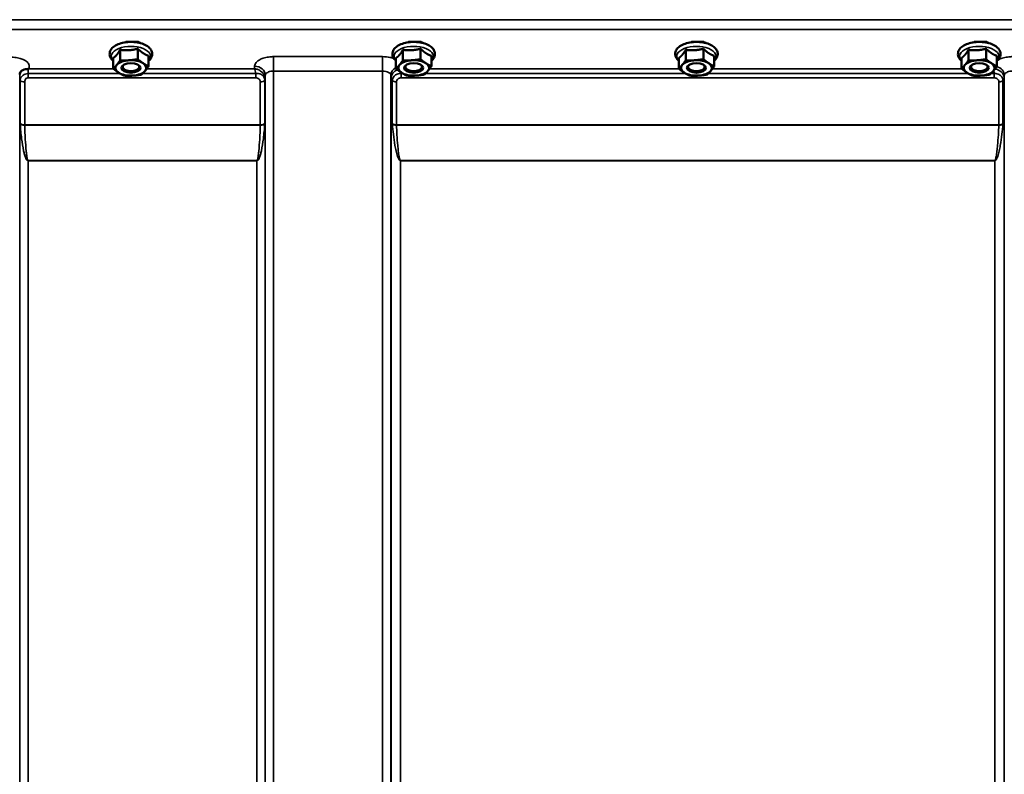
# Model space of a CAD drawing. Units: millimetres. Extents: x 110 to 9130, y -9 to 6524.
# Drawn here: x 3923 to 4338, y 2515 to 2833 of the extents above; entities that cross this region are included whole.
import ezdxf

# ---------------------------------------------------------------- set-up
doc = ezdxf.new("R2010")
doc.units = ezdxf.units.MM
doc.header["$LTSCALE"] = 22
doc.layers.add('Visible (ISO)', color=7, linetype='Continuous', lineweight=50)
doc.layers.add('Visible Narrow (ISO)', color=7, linetype='Continuous', lineweight=35)

msp = doc.modelspace()

# ---------------------------------------------------------------- linework, layer by layer
at = {"layer": 'Visible (ISO)'}
for p, q in [((3973.02, 2823.78), (3968.27, 2823.78)), ((3974.15, 2823.23), (3974.15, 2823.27)), ((4092.02, 2823.78), (4087.27, 2823.78)), ((4093.15, 2823.23), (4093.15, 2823.27)), ((4211.02, 2823.78), (4206.27, 2823.78)), ((4212.15, 2823.23), (4212.15, 2823.27)), ((4330.02, 2823.78), (4325.27, 2823.78)), ((4331.15, 2823.23), (4331.15, 2823.27)), ((3965.61, 2820.41), (3965.61, 2816)), ((3973.05, 2820.88), (3973.05, 2816.47)), ((3977.59, 2817.89), (3977.59, 2813.48)), ((4084.61, 2820.41), (4084.61, 2816)), ((4092.05, 2820.88), (4092.05, 2816.47)), ((4096.59, 2817.89), (4096.59, 2813.48)), ((4203.61, 2820.41), (4203.61, 2816)), ((4211.05, 2820.88), (4211.05, 2816.47)), ((4215.59, 2817.89), (4215.59, 2813.48)), ((4322.61, 2820.41), (4322.61, 2816)), ((4330.05, 2820.88), (4330.05, 2816.47)), ((4334.59, 2817.89), (4334.59, 2813.48)), ((3962.7, 2816.95), (3962.7, 2812.54)), ((4081.7, 2816.95), (4081.7, 2812.54)), ((4200.7, 2816.95), (4200.7, 2812.54)), ((4319.7, 2816.95), (4319.7, 2812.54)), ((3967.29, 2812.2), (3967.29, 2812.2)), ((3973, 2812.2), (3973, 2812.2)), ((4086.29, 2812.2), (4086.29, 2812.2)), ((4092, 2812.2), (4092, 2812.2)), ((4205.29, 2812.2), (4205.29, 2812.2)), ((4211, 2812.2), (4211, 2812.2)), ((4324.29, 2812.2), (4324.29, 2812.2)), ((4330, 2812.2), (4330, 2812.2))]:
    msp.add_line(p, q, dxfattribs=at)
for centre, major_axis, start_param, end_param in [((3970.15, 2812.78), (-6.5, 0), 5.88585, 6.933047), ((3970.15, 2812.78), (-6.5, 0), 4.838652, 5.88585), ((3970.15, 2813.21), (3.5, 0), 2.62378, 6.800998), ((3970.15, 2812.78), (-6.5, 0), 3.791454, 4.838652), ((3970.15, 2812.78), (6.5, 0), 5.88585, 6.933047), ((4089.15, 2812.78), (-6.5, 0), 5.88585, 6.933047), ((4089.15, 2812.78), (-6.5, 0), 4.838652, 5.88585), ((4089.15, 2813.21), (3.5, 0), 2.62378, 6.800998), ((4089.15, 2812.78), (-6.5, 0), 3.791454, 4.838652), ((4089.15, 2812.78), (6.5, 0), 5.88585, 6.933047), ((4208.15, 2812.78), (-6.5, 0), 5.88585, 6.933047), ((4208.15, 2812.78), (-6.5, 0), 4.838652, 5.88585), ((4208.15, 2813.21), (3.5, 0), 2.62378, 6.800998), ((4208.15, 2812.78), (-6.5, 0), 3.791454, 4.838652), ((4208.15, 2812.78), (6.5, 0), 5.88585, 6.933047), ((4327.15, 2812.78), (-6.5, 0), 5.88585, 6.933047), ((4327.15, 2812.78), (-6.5, 0), 4.838652, 5.88585), ((4327.15, 2813.21), (3.5, 0), 2.62378, 6.800998), ((4327.15, 2812.78), (-6.5, 0), 3.791454, 4.838652), ((4327.15, 2812.78), (6.5, 0), 5.88585, 6.933047), ((3970.15, 2812.78), (6.5, 0), 3.791454, 4.838652), ((3970.15, 2812.78), (6.5, 0), 4.838652, 5.88585), ((4089.15, 2812.78), (6.5, 0), 3.791454, 4.838652), ((4089.15, 2812.78), (6.5, 0), 4.838652, 5.88585), ((4208.15, 2812.78), (6.5, 0), 3.791454, 4.838652), ((4208.15, 2812.78), (6.5, 0), 4.838652, 5.88585), ((4327.15, 2812.78), (6.5, 0), 3.791454, 4.838652), ((4327.15, 2812.78), (6.5, 0), 4.838652, 5.88585)]:
    msp.add_ellipse(centre, major_axis=major_axis, ratio=0.5, start_param=start_param, end_param=end_param, dxfattribs=at)
for centre in [(3970.15, 2812.78), (4089.15, 2812.78), (4208.15, 2812.78), (4327.15, 2812.78)]:
    msp.add_ellipse(centre, major_axis=(4, 0), ratio=0.5, dxfattribs=at)
for points, knots in [([(3977.59, 2815.78), (3977.81, 2815.96), (3978.02, 2816.16), (3978.62, 2816.88), (3978.93, 2817.47), (3979.14, 2818.61), (3979.1, 2819.12), (3978.8, 2820.09), (3978.54, 2820.55), (3977.78, 2821.45), (3977.24, 2821.88), (3975.92, 2822.64), (3975.11, 2822.96), (3973.38, 2823.44), (3972.46, 2823.61), (3970.58, 2823.76), (3969.63, 2823.76), (3967.76, 2823.59), (3966.86, 2823.43), (3965.16, 2822.95), (3964.37, 2822.64), (3962.99, 2821.84), (3962.39, 2821.35), (3961.56, 2820.26), (3961.3, 2819.67), (3961.17, 2818.66), (3961.2, 2818.26), (3961.3, 2817.88)], [2.481319, 2.481319, 2.481319, 2.481319, 2.614987, 2.614987, 2.927164, 2.927164, 3.166541, 3.166541, 3.41547, 3.41547, 3.727597, 3.727597, 4.077598, 4.077598, 4.421895, 4.421895, 4.76059, 4.76059, 5.099368, 5.099368, 5.443777, 5.443777, 5.793791, 5.793791, 6.096377, 6.096377, 6.283185, 6.283185, 6.283185, 6.283185]), ([(3968.27, 2823.78), (3968.24, 2823.78), (3968.2, 2823.78), (3968.12, 2823.77), (3968.06, 2823.77), (3968, 2823.76), (3968, 2823.76), (3968, 2823.76)], [0, 0, 0, 0, 0.0095267, 0.0095267, 0.02669056, 0.02669056, 0.0269022, 0.0269022, 0.0269022, 0.0269022]), ([(3972.93, 2823.78), (3973.2, 2823.7), (3973.44, 2823.62), (3973.88, 2823.42), (3974.08, 2823.32), (3974.24, 2823.21)], [-2.6235627, -2.6235627, -2.6235627, -2.6235627, -2.4249991, -2.4249991, -2.2305903, -2.2305903, -2.2305903, -2.2305903]), ([(3973.29, 2823.76), (3973.29, 2823.76), (3973.29, 2823.76), (3973.24, 2823.77), (3973.18, 2823.77), (3973.09, 2823.78), (3973.06, 2823.78), (3973.02, 2823.78)], [-0.00021106, -0.00021106, -0.00021106, -0.00021106, 0, 0, 0.01711729, 0.01711729, 0.02661814, 0.02661814, 0.02661814, 0.02661814]), ([(4096.59, 2815.78), (4096.81, 2815.96), (4097.02, 2816.16), (4097.62, 2816.88), (4097.93, 2817.47), (4098.14, 2818.61), (4098.1, 2819.12), (4097.8, 2820.09), (4097.54, 2820.55), (4096.78, 2821.45), (4096.24, 2821.88), (4094.92, 2822.64), (4094.11, 2822.96), (4092.38, 2823.44), (4091.46, 2823.61), (4089.58, 2823.76), (4088.63, 2823.76), (4086.76, 2823.59), (4085.86, 2823.43), (4084.16, 2822.95), (4083.37, 2822.64), (4081.99, 2821.84), (4081.39, 2821.35), (4080.56, 2820.26), (4080.3, 2819.67), (4080.17, 2818.66), (4080.2, 2818.26), (4080.3, 2817.88)], [2.481319, 2.481319, 2.481319, 2.481319, 2.614987, 2.614987, 2.927164, 2.927164, 3.166541, 3.166541, 3.41547, 3.41547, 3.727597, 3.727597, 4.077598, 4.077598, 4.421895, 4.421895, 4.76059, 4.76059, 5.099368, 5.099368, 5.443777, 5.443777, 5.793791, 5.793791, 6.096377, 6.096377, 6.283185, 6.283185, 6.283185, 6.283185]), ([(4087.27, 2823.78), (4087.24, 2823.78), (4087.2, 2823.78), (4087.12, 2823.77), (4087.06, 2823.77), (4087, 2823.76), (4087, 2823.76), (4087, 2823.76)], [0, 0, 0, 0, 0.0095267, 0.0095267, 0.02669056, 0.02669056, 0.02690221, 0.02690221, 0.02690221, 0.02690221]), ([(4091.93, 2823.78), (4092.2, 2823.7), (4092.44, 2823.62), (4092.88, 2823.42), (4093.08, 2823.32), (4093.24, 2823.21)], [-2.6235627, -2.6235627, -2.6235627, -2.6235627, -2.4249991, -2.4249991, -2.2305903, -2.2305903, -2.2305903, -2.2305903]), ([(4092.29, 2823.76), (4092.29, 2823.76), (4092.29, 2823.76), (4092.24, 2823.77), (4092.18, 2823.77), (4092.09, 2823.78), (4092.06, 2823.78), (4092.02, 2823.78)], [-0.00021108, -0.00021108, -0.00021108, -0.00021108, 0, 0, 0.01711761, 0.01711761, 0.02661865, 0.02661865, 0.02661865, 0.02661865]), ([(4215.59, 2815.78), (4215.81, 2815.96), (4216.02, 2816.16), (4216.62, 2816.88), (4216.93, 2817.47), (4217.14, 2818.61), (4217.1, 2819.12), (4216.8, 2820.09), (4216.54, 2820.55), (4215.78, 2821.45), (4215.24, 2821.88), (4213.92, 2822.64), (4213.11, 2822.96), (4211.38, 2823.44), (4210.46, 2823.61), (4208.58, 2823.76), (4207.63, 2823.76), (4205.76, 2823.59), (4204.86, 2823.43), (4203.16, 2822.95), (4202.37, 2822.64), (4200.99, 2821.84), (4200.39, 2821.35), (4199.56, 2820.26), (4199.3, 2819.67), (4199.17, 2818.66), (4199.2, 2818.26), (4199.3, 2817.88)], [2.481319, 2.481319, 2.481319, 2.481319, 2.614987, 2.614987, 2.927164, 2.927164, 3.166541, 3.166541, 3.41547, 3.41547, 3.727597, 3.727597, 4.077598, 4.077598, 4.421895, 4.421895, 4.76059, 4.76059, 5.099368, 5.099368, 5.443777, 5.443777, 5.793791, 5.793791, 6.096377, 6.096377, 6.283185, 6.283185, 6.283185, 6.283185]), ([(4206.27, 2823.78), (4206.24, 2823.78), (4206.2, 2823.78), (4206.12, 2823.77), (4206.06, 2823.77), (4206, 2823.76), (4206, 2823.76), (4206, 2823.76)], [0, 0, 0, 0, 0.0095267, 0.0095267, 0.02669057, 0.02669057, 0.02690221, 0.02690221, 0.02690221, 0.02690221]), ([(4210.93, 2823.78), (4211.2, 2823.7), (4211.44, 2823.62), (4211.88, 2823.42), (4212.08, 2823.32), (4212.24, 2823.21)], [-2.6235627, -2.6235627, -2.6235627, -2.6235627, -2.4249991, -2.4249991, -2.2305903, -2.2305903, -2.2305903, -2.2305903]), ([(4211.29, 2823.76), (4211.29, 2823.76), (4211.29, 2823.76), (4211.24, 2823.77), (4211.18, 2823.77), (4211.09, 2823.78), (4211.06, 2823.78), (4211.02, 2823.78)], [-0.00021107, -0.00021107, -0.00021107, -0.00021107, 0, 0, 0.01711735, 0.01711735, 0.02661823, 0.02661823, 0.02661823, 0.02661823]), ([(4334.59, 2815.78), (4334.81, 2815.96), (4335.02, 2816.16), (4335.62, 2816.88), (4335.93, 2817.47), (4336.14, 2818.61), (4336.1, 2819.12), (4335.8, 2820.09), (4335.54, 2820.55), (4334.78, 2821.45), (4334.24, 2821.88), (4332.92, 2822.64), (4332.11, 2822.96), (4330.38, 2823.44), (4329.46, 2823.61), (4327.58, 2823.76), (4326.63, 2823.76), (4324.76, 2823.59), (4323.86, 2823.43), (4322.16, 2822.95), (4321.37, 2822.64), (4319.99, 2821.84), (4319.39, 2821.35), (4318.56, 2820.26), (4318.3, 2819.67), (4318.17, 2818.66), (4318.2, 2818.26), (4318.3, 2817.88)], [2.481319, 2.481319, 2.481319, 2.481319, 2.614987, 2.614987, 2.927164, 2.927164, 3.166541, 3.166541, 3.41547, 3.41547, 3.727597, 3.727597, 4.077598, 4.077598, 4.421895, 4.421895, 4.76059, 4.76059, 5.099368, 5.099368, 5.443777, 5.443777, 5.793791, 5.793791, 6.096377, 6.096377, 6.283185, 6.283185, 6.283185, 6.283185]), ([(4325.27, 2823.78), (4325.24, 2823.78), (4325.2, 2823.78), (4325.12, 2823.77), (4325.06, 2823.77), (4325, 2823.76), (4325, 2823.76), (4325, 2823.76)], [0, 0, 0, 0, 0.0095267, 0.0095267, 0.02669059, 0.02669059, 0.02690222, 0.02690222, 0.02690222, 0.02690222]), ([(4329.93, 2823.78), (4330.2, 2823.7), (4330.44, 2823.62), (4330.88, 2823.42), (4331.08, 2823.32), (4331.24, 2823.21)], [-2.6235627, -2.6235627, -2.6235627, -2.6235627, -2.4249991, -2.4249991, -2.2305903, -2.2305903, -2.2305903, -2.2305903]), ([(4330.29, 2823.76), (4330.29, 2823.76), (4330.29, 2823.76), (4330.24, 2823.77), (4330.18, 2823.77), (4330.09, 2823.78), (4330.06, 2823.78), (4330.02, 2823.78)], [-0.00021107, -0.00021107, -0.00021107, -0.00021107, 0, 0, 0.01711741, 0.01711741, 0.02661832, 0.02661832, 0.02661832, 0.02661832]), ([(3961.3, 2817.88), (3961.42, 2817.39), (3961.66, 2816.93), (3962.19, 2816.25), (3962.43, 2816.01), (3962.7, 2815.78)], [0, 0, 0, 0, 0.2446054, 0.2446054, 0.407748, 0.407748, 0.407748, 0.407748]), ([(4080.3, 2817.88), (4080.42, 2817.39), (4080.66, 2816.93), (4081.19, 2816.25), (4081.43, 2816.01), (4081.7, 2815.78)], [0, 0, 0, 0, 0.2446054, 0.2446054, 0.407748, 0.407748, 0.407748, 0.407748]), ([(4199.3, 2817.88), (4199.42, 2817.39), (4199.66, 2816.93), (4200.19, 2816.25), (4200.43, 2816.01), (4200.7, 2815.78)], [0, 0, 0, 0, 0.2446054, 0.2446054, 0.407748, 0.407748, 0.407748, 0.407748]), ([(4318.3, 2817.88), (4318.42, 2817.39), (4318.66, 2816.93), (4319.19, 2816.25), (4319.43, 2816.01), (4319.7, 2815.78)], [0, 0, 0, 0, 0.2446054, 0.2446054, 0.407748, 0.407748, 0.407748, 0.407748]), ([(3923.58, 2810.97), (3923.56, 2810.94), (3923.53, 2810.9), (3923.49, 2810.81), (3923.47, 2810.76), (3923.43, 2810.64), (3923.41, 2810.58), (3923.38, 2810.45), (3923.37, 2810.38), (3923.35, 2810.23), (3923.34, 2810.16), (3923.34, 2810.08)], [-1.3858089, -1.3858089, -1.3858089, -1.3858089, -1.3444711, -1.3444711, -1.3031332, -1.3031332, -1.2617954, -1.2617954, -1.2204576, -1.2204576, -1.1791197, -1.1791197, -1.1791197, -1.1791197]), ([(3925.26, 2812.13), (3924.83, 2812.02), (3924.45, 2811.84), (3923.88, 2811.41), (3923.7, 2811.19), (3923.58, 2810.97)], [0, 0, 0, 0, 0.1555044, 0.1555044, 0.281759, 0.281759, 0.281759, 0.281759]), ([(3926.86, 2812.38), (3926.83, 2812.37), (3926.8, 2812.36), (3926.71, 2812.33), (3926.65, 2812.32), (3926.48, 2812.3), (3926.36, 2812.29), (3925.94, 2812.24), (3925.6, 2812.2), (3925.26, 2812.13)], [0, 0, 0, 0, 0.010789, 0.010789, 0.0290266, 0.0290266, 0.0609789, 0.0609789, 0.1272675, 0.1272675, 0.1272675, 0.1272675]), ([(3927.06, 2812.46), (3927.06, 2812.46), (3927.06, 2812.46), (3926.99, 2812.43), (3926.92, 2812.41), (3926.86, 2812.38)], [-0.00150037, -0.00150037, -0.00150037, -0.00150037, 0, 0, 0.02478172, 0.02478172, 0.02478172, 0.02478172])]:
    msp.add_open_spline(points, degree=3, knots=knots, dxfattribs=at)
for points in [[(3967.74, 2823.56), (3967.93, 2823.64), (3968.14, 2823.72), (3968.36, 2823.78)], [(4086.74, 2823.56), (4086.93, 2823.64), (4087.14, 2823.72), (4087.36, 2823.78)], [(4205.74, 2823.56), (4205.93, 2823.64), (4206.14, 2823.72), (4206.36, 2823.78)], [(4324.74, 2823.56), (4324.93, 2823.64), (4325.14, 2823.72), (4325.36, 2823.78)]]:
    msp.add_open_spline(points, degree=3, dxfattribs=at)
for points, weights in [([(3962.7, 2816.95), (3963.48, 2817.47), (3964.15, 2818.27)], [1.02350695612, 1.05008356558, 1]), ([(3964.15, 2818.27), (3964.83, 2819.07), (3965.61, 2820.41)], [1, 1.05008356558, 1.02350695612]), ([(3965.61, 2820.41), (3967.6, 2820.13), (3969.33, 2820.24)], [1.02350695612, 1.05008356558, 1]), ([(3969.33, 2820.24), (3971.06, 2820.35), (3973.05, 2820.88)], [1, 1.05008356558, 1.02350695612]), ([(3973.05, 2820.88), (3974.27, 2819.67), (3975.32, 2818.98)], [1.02350695612, 1.05008356558, 1]), ([(3975.32, 2818.98), (3976.38, 2818.29), (3977.59, 2817.89)], [1, 1.05008356558, 1.02350695612]), ([(4081.7, 2816.95), (4082.48, 2817.47), (4083.15, 2818.27)], [1.02350695612, 1.05008356558, 1]), ([(4083.15, 2818.27), (4083.83, 2819.07), (4084.61, 2820.41)], [1, 1.05008356558, 1.02350695612]), ([(4084.61, 2820.41), (4086.6, 2820.13), (4088.33, 2820.24)], [1.02350695612, 1.05008356558, 1]), ([(4088.33, 2820.24), (4090.06, 2820.35), (4092.05, 2820.88)], [1, 1.05008356558, 1.02350695612]), ([(4092.05, 2820.88), (4093.27, 2819.67), (4094.32, 2818.98)], [1.02350695612, 1.05008356558, 1]), ([(4094.32, 2818.98), (4095.38, 2818.29), (4096.59, 2817.89)], [1, 1.05008356558, 1.02350695612]), ([(4200.7, 2816.95), (4201.48, 2817.47), (4202.15, 2818.27)], [1.02350695612, 1.05008356558, 1]), ([(4202.15, 2818.27), (4202.83, 2819.07), (4203.61, 2820.41)], [1, 1.05008356558, 1.02350695612]), ([(4203.61, 2820.41), (4205.6, 2820.13), (4207.33, 2820.24)], [1.02350695612, 1.05008356558, 1]), ([(4207.33, 2820.24), (4209.06, 2820.35), (4211.05, 2820.88)], [1, 1.05008356558, 1.02350695612]), ([(4211.05, 2820.88), (4212.27, 2819.67), (4213.32, 2818.98)], [1.02350695612, 1.05008356558, 1]), ([(4213.32, 2818.98), (4214.38, 2818.29), (4215.59, 2817.89)], [1, 1.05008356558, 1.02350695612]), ([(4319.7, 2816.95), (4320.48, 2817.47), (4321.15, 2818.27)], [1.02350695612, 1.05008356558, 1]), ([(4321.15, 2818.27), (4321.83, 2819.07), (4322.61, 2820.41)], [1, 1.05008356558, 1.02350695612]), ([(4322.61, 2820.41), (4324.6, 2820.13), (4326.33, 2820.24)], [1.02350695612, 1.05008356558, 1]), ([(4326.33, 2820.24), (4328.06, 2820.35), (4330.05, 2820.88)], [1, 1.05008356558, 1.02350695612]), ([(4330.05, 2820.88), (4331.27, 2819.67), (4332.32, 2818.98)], [1.02350695612, 1.05008356558, 1]), ([(4332.32, 2818.98), (4333.38, 2818.29), (4334.59, 2817.89)], [1, 1.05008356558, 1.02350695612]), ([(3962.7, 2812.54), (3963.48, 2813.23), (3964.15, 2814.03)], [1, 1.0379548493, 1]), ([(3964.15, 2814.03), (3964.83, 2814.84), (3965.61, 2816)], [1, 1.0379548493, 1]), ([(3965.61, 2816), (3967.6, 2815.89), (3969.33, 2816)], [1, 1.0379548493, 1]), ([(3969.33, 2816), (3971.06, 2816.11), (3973.05, 2816.47)], [1, 1.0379548493, 1]), ([(3973.05, 2816.47), (3974.27, 2815.44), (3975.32, 2814.74)], [1, 1.0379548493, 1]), ([(3975.32, 2814.74), (3976.38, 2814.05), (3977.59, 2813.48)], [1, 1.0379548493, 1]), ([(4081.7, 2812.54), (4082.48, 2813.23), (4083.15, 2814.03)], [1, 1.0379548493, 1]), ([(4083.15, 2814.03), (4083.83, 2814.84), (4084.61, 2816)], [1, 1.0379548493, 1]), ([(4084.61, 2816), (4086.6, 2815.89), (4088.33, 2816)], [1, 1.0379548493, 1]), ([(4088.33, 2816), (4090.06, 2816.11), (4092.05, 2816.47)], [1, 1.0379548493, 1]), ([(4092.05, 2816.47), (4093.27, 2815.44), (4094.32, 2814.74)], [1, 1.0379548493, 1]), ([(4094.32, 2814.74), (4095.38, 2814.05), (4096.59, 2813.48)], [1, 1.0379548493, 1]), ([(4200.7, 2812.54), (4201.48, 2813.23), (4202.15, 2814.03)], [1, 1.0379548493, 1]), ([(4202.15, 2814.03), (4202.83, 2814.84), (4203.61, 2816)], [1, 1.0379548493, 1]), ([(4203.61, 2816), (4205.6, 2815.89), (4207.33, 2816)], [1, 1.0379548493, 1]), ([(4207.33, 2816), (4209.06, 2816.11), (4211.05, 2816.47)], [1, 1.0379548493, 1]), ([(4211.05, 2816.47), (4212.27, 2815.44), (4213.32, 2814.74)], [1, 1.0379548493, 1]), ([(4213.32, 2814.74), (4214.38, 2814.05), (4215.59, 2813.48)], [1, 1.0379548493, 1]), ([(4319.7, 2812.54), (4320.48, 2813.23), (4321.15, 2814.03)], [1, 1.0379548493, 1]), ([(4321.15, 2814.03), (4321.83, 2814.84), (4322.61, 2816)], [1, 1.0379548493, 1]), ([(4322.61, 2816), (4324.6, 2815.89), (4326.33, 2816)], [1, 1.0379548493, 1]), ([(4326.33, 2816), (4328.06, 2816.11), (4330.05, 2816.47)], [1, 1.0379548493, 1]), ([(4330.05, 2816.47), (4331.27, 2815.44), (4332.32, 2814.74)], [1, 1.0379548493, 1]), ([(4332.32, 2814.74), (4333.38, 2814.05), (4334.59, 2813.48)], [1, 1.0379548493, 1]), ([(3964.97, 2810.81), (3963.92, 2811.5), (3962.7, 2812.54)], [1, 1.0379548493, 1]), ([(3967.24, 2809.55), (3966.03, 2810.12), (3964.97, 2810.81)], [1, 1.0379548493, 1]), ([(3970.96, 2809.55), (3969.24, 2809.44), (3967.24, 2809.55)], [1, 1.0379548493, 1]), ([(3974.69, 2810.02), (3972.69, 2809.66), (3970.96, 2809.55)], [1, 1.0379548493, 1]), ([(3976.14, 2811.52), (3975.47, 2810.72), (3974.69, 2810.02)], [1, 1.0379548493, 1]), ([(3977.59, 2813.48), (3976.81, 2812.32), (3976.14, 2811.52)], [1, 1.0379548493, 1]), ([(4083.97, 2810.81), (4082.92, 2811.5), (4081.7, 2812.54)], [1, 1.0379548493, 1]), ([(4086.24, 2809.55), (4085.03, 2810.12), (4083.97, 2810.81)], [1, 1.0379548493, 1]), ([(4089.96, 2809.55), (4088.24, 2809.44), (4086.24, 2809.55)], [1, 1.0379548493, 1]), ([(4093.69, 2810.02), (4091.69, 2809.66), (4089.96, 2809.55)], [1, 1.0379548493, 1]), ([(4095.14, 2811.52), (4094.47, 2810.72), (4093.69, 2810.02)], [1, 1.0379548493, 1]), ([(4096.59, 2813.48), (4095.81, 2812.32), (4095.14, 2811.52)], [1, 1.0379548493, 1]), ([(4202.97, 2810.81), (4201.92, 2811.5), (4200.7, 2812.54)], [1, 1.0379548493, 1]), ([(4205.24, 2809.55), (4204.03, 2810.12), (4202.97, 2810.81)], [1, 1.0379548493, 1]), ([(4208.96, 2809.55), (4207.24, 2809.44), (4205.24, 2809.55)], [1, 1.0379548493, 1]), ([(4212.69, 2810.02), (4210.69, 2809.66), (4208.96, 2809.55)], [1, 1.0379548493, 1]), ([(4214.14, 2811.52), (4213.47, 2810.72), (4212.69, 2810.02)], [1, 1.0379548493, 1]), ([(4215.59, 2813.48), (4214.81, 2812.32), (4214.14, 2811.52)], [1, 1.0379548493, 1]), ([(4321.97, 2810.81), (4320.92, 2811.5), (4319.7, 2812.54)], [1, 1.0379548493, 1]), ([(4324.24, 2809.55), (4323.03, 2810.12), (4321.97, 2810.81)], [1, 1.0379548493, 1]), ([(4327.96, 2809.55), (4326.24, 2809.44), (4324.24, 2809.55)], [1, 1.0379548493, 1]), ([(4331.69, 2810.02), (4329.69, 2809.66), (4327.96, 2809.55)], [1, 1.0379548493, 1]), ([(4333.14, 2811.52), (4332.47, 2810.72), (4331.69, 2810.02)], [1, 1.0379548493, 1]), ([(4334.59, 2813.48), (4333.81, 2812.32), (4333.14, 2811.52)], [1, 1.0379548493, 1])]:
    msp.add_rational_spline(points, weights, degree=2, dxfattribs=at)
at = {"layer": 'Visible Narrow (ISO)'}
for p, q in [((4528.21, 2833.1), (3889.08, 2833.1)), ((3889.15, 2829.03), (4528.15, 2829.03)), ((4076.09, 2817.54), (4030.2, 2817.54)), ((4030.2, 2817.54), (4030.2, 2811.47)), ((4076.09, 2817.54), (4076.09, 2811.47)), ((3923.34, 2810.18), (3923.36, 2809.43)), ((3926.86, 2808.62), (3926.86, 2810.41)), ((3965.61, 2810.41), (3926.86, 2810.41)), ((3962.79, 2812.46), (3927.06, 2812.46)), ((4022.76, 2810.41), (3975.11, 2810.41)), ((4022.19, 2812.46), (3976.88, 2812.46)), ((4022.2, 2813.51), (4022.19, 2812.46)), ((4022.76, 2808.62), (4022.76, 2810.41)), ((4026.68, 2808.06), (4026.7, 2809.62)), ((4026.7, 1640.39), (4026.7, 2809.62)), ((4030.2, 2811.47), (4030.2, 1636.92)), ((4030.2, 2811.47), (4076.09, 2811.47)), ((4076.09, 1845.95), (4076.09, 2811.47)), ((4079.59, 2809.62), (4079.61, 2808.32)), ((4079.59, 2809.62), (4079.59, 1848.51)), ((4083.82, 2808.62), (4083.82, 2810.41)), ((4084.61, 2810.41), (4083.82, 2810.41)), ((4203.61, 2810.41), (4094.11, 2810.41)), ((4200.79, 2812.46), (4095.88, 2812.46)), ((4322.61, 2810.41), (4213.11, 2810.41)), ((4319.79, 2812.46), (4214.88, 2812.46)), ((4333.47, 2810.41), (4332.11, 2810.41)), ((4333.47, 2808.62), (4333.47, 2810.41)), ((4337.68, 2808.32), (4337.7, 2809.62)), ((4337.7, 1848.51), (4337.7, 2809.62)), ((3923.37, 1643.45), (3923.37, 2808.08)), ((3923.57, 2789.44), (3923.57, 2807.53)), ((3925.45, 2806.88), (3925.45, 2788.82)), ((3926.86, 2808.62), (4022.76, 2808.62)), ((4024.59, 2788.82), (4024.59, 2806.86)), ((4026.48, 2807.51), (4026.48, 2789.44)), ((4026.68, 2808.06), (4026.68, 1643.45)), ((4079.61, 1919.11), (4079.61, 2808.32)), ((4080.15, 2789.28), (4080.15, 2807.36)), ((4081.88, 2806.87), (4081.88, 2788.82)), ((4083.82, 2808.62), (4333.47, 2808.62)), ((4335.41, 2788.82), (4335.41, 2806.87)), ((4337.15, 2807.36), (4337.15, 2789.28)), ((4337.68, 2808.32), (4337.68, 1919.11)), ((4024.59, 2788.82), (3925.45, 2788.82)), ((3925.46, 2788.69), (4024.59, 2788.69)), ((4335.41, 2788.82), (4081.88, 2788.82)), ((4081.89, 2788.69), (4335.41, 2788.69)), ((3926.87, 2773.82), (3926.87, 2773.73)), ((4023.18, 2773.82), (3926.87, 2773.82)), ((3926.87, 2773.73), (3926.87, 1648.36)), ((3926.87, 2773.73), (4023.18, 2773.73)), ((4023.18, 2773.82), (4023.18, 2773.73)), ((4023.18, 1648.36), (4023.18, 2773.73)), ((4083.61, 2773.82), (4083.61, 2773.73)), ((4333.68, 2773.82), (4083.61, 2773.82)), ((4083.61, 2773.73), (4333.68, 2773.73)), ((4083.61, 2773.73), (4083.61, 1921.68)), ((4333.68, 2773.82), (4333.68, 2773.73)), ((4333.68, 1921.68), (4333.68, 2773.73))]:
    msp.add_line(p, q, dxfattribs=at)
for centre, major_axis, ratio, start_param, end_param in [((3970.15, 2817.72), (8.26, 0), 0.5, 5.83617, 9.871794), ((3970.65, 2821.67), (4.9, 0), 0.507558, 2.141394, 2.317303), ((3970.65, 2821.67), (4.9, 0), 0.507558, 0.599183, 1.000198), ((4089.15, 2817.72), (8.26, 0), 0.5, 5.83617, 9.871794), ((4089.65, 2821.67), (4.9, 0), 0.507558, 2.141394, 2.317303), ((4089.65, 2821.67), (4.9, 0), 0.507558, 0.599183, 1.000198), ((4208.15, 2817.72), (8.26, 0), 0.5, 5.83617, 9.871794), ((4208.65, 2821.67), (4.9, 0), 0.507558, 2.141394, 2.317303), ((4208.65, 2821.67), (4.9, 0), 0.507558, 0.599183, 1.000198), ((4327.15, 2817.72), (8.26, 0), 0.5, 5.83617, 9.871794), ((4327.65, 2821.67), (4.9, 0), 0.507558, 2.141394, 2.317303), ((4327.65, 2821.67), (4.9, 0), 0.507558, 0.599183, 1.000198), ((3926.86, 2809.45), (-3.5, -0.06), 0.861596, 5.170182, 6.268176), ((4022.2, 2809.64), (4.5, -0.08), 0.861596, 0.015019, 1.585606), ((4084.09, 2809.64), (-4.5, -0.08), 0.861596, 5.257159, 6.268166), ((4333.2, 2809.64), (4.5, -0.08), 0.861596, 0.015019, 1.293561), ((3926.87, 2808.1), (-3.5, 0), 0.486627, 0.008727, 0.339837), ((3925.45, 2807.86), (-2, 0), 0.486627, 0.339837, 1.570796), ((4024.59, 2807.89), (2, 0.05), 0.486526, 4.699077, 5.930037), ((4024.59, 2807.84), (2, 0), 0.4866, 4.712389, 5.943348), ((4023.18, 2808.1), (3.5, 0.1), 0.486488, 5.930046, 6.260583), ((4023.18, 2808.08), (3.5, 0), 0.4866, 5.943348, 6.274459), ((4083.61, 2808.34), (-4, 0.11), 0.486488, 0.022602, 0.536902), ((4083.61, 2808.33), (-4, 0), 0.486614, 0.008727, 0.523599), ((4081.88, 2807.89), (-2, 0.05), 0.486534, 0.536919, 1.584117), ((4081.88, 2807.85), (-2, 0), 0.486614, 0.523599, 1.570796), ((4335.41, 2807.89), (2, 0.05), 0.486534, 4.699068, 5.746266), ((4335.41, 2807.85), (2, 0), 0.486614, 4.712389, 5.759587), ((4333.68, 2808.34), (4, 0.11), 0.486488, 5.746284, 6.260583), ((4333.68, 2808.33), (4, 0), 0.486614, 5.759587, 6.274459), ((3925.45, 2789.75), (-2, 0), 0.4635, 0.339837, 1.570796), ((3925.46, 2789.49), (-2, -0.06), 0.398616, 0.334952, 1.559576), ((4024.59, 2789.75), (2, 0), 0.4635, 4.712389, 5.943348), ((4024.59, 2789.49), (2, -0.06), 0.398616, 4.723609, 5.948233), ((4081.88, 2789.75), (2, 0), 0.4635, 3.665191, 4.712389), ((4081.89, 2789.49), (-2, -0.09), 0.398402, 0.509893, 1.552653), ((4335.41, 2789.75), (2, 0), 0.4635, 4.712389, 5.759587), ((4335.41, 2789.49), (-2, 0.09), 0.398402, 1.588939, 2.6317)]:
    msp.add_ellipse(centre, major_axis=major_axis, ratio=ratio, start_param=start_param, end_param=end_param, dxfattribs=at)
for points, knots in [([(3968, 2823.76), (3968.08, 2823.76), (3968.16, 2823.77), (3968.26, 2823.78), (3968.28, 2823.78), (3968.3, 2823.78)], [0, 0, 0, 0, 0.02503802, 0.02503802, 0.03233606, 0.03233606, 0.03233606, 0.03233606]), ([(3972.99, 2823.78), (3973.04, 2823.77), (3973.1, 2823.77), (3973.2, 2823.77), (3973.25, 2823.76), (3973.29, 2823.76)], [0.11190355, 0.11190355, 0.11190355, 0.11190355, 0.1290799, 0.1290799, 0.14423961, 0.14423961, 0.14423961, 0.14423961]), ([(4087, 2823.76), (4087.08, 2823.76), (4087.16, 2823.77), (4087.26, 2823.78), (4087.28, 2823.78), (4087.3, 2823.78)], [0, 0, 0, 0, 0.02503802, 0.02503802, 0.03233606, 0.03233606, 0.03233606, 0.03233606]), ([(4091.99, 2823.78), (4092.04, 2823.77), (4092.1, 2823.77), (4092.2, 2823.77), (4092.25, 2823.76), (4092.29, 2823.76)], [0.11190355, 0.11190355, 0.11190355, 0.11190355, 0.1290799, 0.1290799, 0.14423961, 0.14423961, 0.14423961, 0.14423961]), ([(4206, 2823.76), (4206.08, 2823.76), (4206.16, 2823.77), (4206.26, 2823.78), (4206.28, 2823.78), (4206.3, 2823.78)], [0, 0, 0, 0, 0.02503802, 0.02503802, 0.03233606, 0.03233606, 0.03233606, 0.03233606]), ([(4210.99, 2823.78), (4211.04, 2823.77), (4211.1, 2823.77), (4211.2, 2823.77), (4211.25, 2823.76), (4211.29, 2823.76)], [0.11190355, 0.11190355, 0.11190355, 0.11190355, 0.1290799, 0.1290799, 0.14423961, 0.14423961, 0.14423961, 0.14423961]), ([(4325, 2823.76), (4325.08, 2823.76), (4325.16, 2823.77), (4325.26, 2823.78), (4325.28, 2823.78), (4325.3, 2823.78)], [0, 0, 0, 0, 0.02503802, 0.02503802, 0.03233606, 0.03233606, 0.03233606, 0.03233606]), ([(4329.99, 2823.78), (4330.04, 2823.77), (4330.1, 2823.77), (4330.2, 2823.77), (4330.25, 2823.76), (4330.29, 2823.76)], [0.11190355, 0.11190355, 0.11190355, 0.11190355, 0.1290799, 0.1290799, 0.14423961, 0.14423961, 0.14423961, 0.14423961]), ([(3927.06, 2812.46), (3927.26, 2812.81), (3927.35, 2813.18), (3927.33, 2814.03), (3927.12, 2814.52), (3926.36, 2815.43), (3925.8, 2815.85), (3924.63, 2816.44), (3924.07, 2816.65), (3922.79, 2817.01), (3922.06, 2817.14), (3920.81, 2817.27), (3920.32, 2817.29), (3919.84, 2817.29)], [-1.37311, -1.37311, -1.37311, -1.37311, -1.160963, -1.160963, -0.870612, -0.870612, -0.580338, -0.580338, -0.377206, -0.377206, -0.145079, -0.145079, 0, 0, 0, 0]), ([(4030.2, 2817.54), (4029.69, 2817.54), (4029.17, 2817.51), (4027.84, 2817.38), (4027.05, 2817.24), (4025.69, 2816.85), (4025.1, 2816.63), (4023.85, 2816), (4023.25, 2815.55), (4022.43, 2814.58), (4022.21, 2814.04), (4022.2, 2813.51)], [-1.241906, -1.241906, -1.241906, -1.241906, -1.087158, -1.087158, -0.83956, -0.83956, -0.622891, -0.622891, -0.313269, -0.313269, 0, 0, 0, 0]), ([(4080.81, 2816.76), (4080.29, 2816.95), (4079.74, 2817.11), (4078.19, 2817.43), (4077.13, 2817.54), (4076.09, 2817.54)], [-0.5010629, -0.5010629, -0.5010629, -0.5010629, -0.3128615, -0.3128615, 0, 0, 0, 0]), ([(4341.2, 2817.54), (4340.69, 2817.54), (4340.17, 2817.51), (4338.84, 2817.38), (4338.05, 2817.24), (4336.69, 2816.85), (4336.1, 2816.63), (4335.22, 2816.19), (4334.89, 2815.98), (4334.59, 2815.77)], [-1.2419064, -1.2419064, -1.2419064, -1.2419064, -1.0871579, -1.0871579, -0.8395604, -0.8395604, -0.6228912, -0.6228912, -0.4686325, -0.4686325, -0.4686325, -0.4686325]), ([(3923.36, 2809.43), (3923.36, 2809.38), (3923.36, 2809.32), (3923.36, 2809.12), (3923.36, 2808.98), (3923.36, 2808.7), (3923.37, 2808.57), (3923.37, 2808.32), (3923.37, 2808.19), (3923.37, 2808.08)], [-0.1537102, -0.1537102, -0.1537102, -0.1537102, -0.123709, -0.123709, -0.0757071, -0.0757071, -0.0376163, -0.0376163, 0, 0, 0, 0]), ([(3926.86, 2810.41), (3926.43, 2810.41), (3926, 2810.33), (3925.01, 2809.97), (3924.52, 2809.61), (3923.91, 2808.88), (3923.74, 2808.53), (3923.59, 2807.98), (3923.57, 2807.76), (3923.57, 2807.53)], [0, 0, 0, 0, 0.0557438, 0.0557438, 0.1409579, 0.1409579, 0.2173324, 0.2173324, 0.2727254, 0.2727254, 0.2727254, 0.2727254]), ([(3926.86, 2810.41), (3926.86, 2810.85), (3926.86, 2811.25), (3926.86, 2811.9), (3926.86, 2812.16), (3926.86, 2812.38)], [0.09204344, 0.09204344, 0.09204344, 0.09204344, 0.12370904, 0.12370904, 0.15011373, 0.15011373, 0.15011373, 0.15011373]), ([(4022.19, 2812.46), (4022.29, 2812.23), (4022.39, 2811.93), (4022.58, 2811.24), (4022.68, 2810.85), (4022.76, 2810.41)], [-0.18734511, -0.18734511, -0.18734511, -0.18734511, -0.14408972, -0.14408972, -0.1027713, -0.1027713, -0.1027713, -0.1027713]), ([(4026.68, 2808.16), (4026.66, 2808.61), (4026.55, 2809.08), (4026.24, 2809.8), (4026.08, 2810.09), (4025.66, 2810.66), (4025.39, 2810.95), (4024.63, 2811.6), (4024.1, 2811.91), (4023.11, 2812.29), (4022.65, 2812.41), (4022.19, 2812.46)], [0, 0, 0, 0, 0.0351141, 0.0351141, 0.0605394, 0.0605394, 0.0917524, 0.0917524, 0.1440897, 0.1440897, 0.1873451, 0.1873451, 0.1873451, 0.1873451]), ([(4026.48, 2807.6), (4026.46, 2808.09), (4026.32, 2808.56), (4025.85, 2809.33), (4025.55, 2809.65), (4024.93, 2810.06), (4024.64, 2810.2), (4024.04, 2810.39), (4023.72, 2810.44), (4023.18, 2810.46), (4022.97, 2810.44), (4022.76, 2810.41)], [0, 0, 0, 0, 0.0893292, 0.0893292, 0.1644699, 0.1644699, 0.2156285, 0.2156285, 0.2643962, 0.2643962, 0.2948759, 0.2948759, 0.2948759, 0.2948759]), ([(4026.7, 2809.62), (4026.71, 2809.86), (4026.8, 2810.11), (4027.16, 2810.56), (4027.42, 2810.76), (4027.97, 2811.05), (4028.23, 2811.16), (4028.83, 2811.33), (4029.17, 2811.4), (4029.75, 2811.46), (4029.98, 2811.47), (4030.2, 2811.47)], [0, 0, 0, 0, 0.313269, 0.313269, 0.622891, 0.622891, 0.83956, 0.83956, 1.087158, 1.087158, 1.241906, 1.241906, 1.241906, 1.241906]), ([(4076.09, 2811.47), (4076.55, 2811.47), (4077.01, 2811.42), (4077.85, 2811.24), (4078.24, 2811.1), (4078.78, 2810.81), (4078.98, 2810.67), (4079.32, 2810.35), (4079.44, 2810.17), (4079.56, 2809.86), (4079.59, 2809.74), (4079.59, 2809.62)], [0, 0, 0, 0, 0.312862, 0.312862, 0.622464, 0.622464, 0.839222, 0.839222, 1.087028, 1.087028, 1.241907, 1.241907, 1.241907, 1.241907]), ([(4082.31, 2812.03), (4081.81, 2811.81), (4081.33, 2811.51), (4080.72, 2810.94), (4080.55, 2810.76), (4080.17, 2810.25), (4079.97, 2809.9), (4079.7, 2809.17), (4079.62, 2808.78), (4079.61, 2808.41)], [0.02805291, 0.02805291, 0.02805291, 0.02805291, 0.05267355, 0.05267355, 0.06295835, 0.06295835, 0.07868971, 0.07868971, 0.09322806, 0.09322806, 0.09322806, 0.09322806]), ([(4083.82, 2810.41), (4083.39, 2810.44), (4082.97, 2810.4), (4082.07, 2810.16), (4081.62, 2809.92), (4080.99, 2809.41), (4080.77, 2809.16), (4080.42, 2808.62), (4080.3, 2808.32), (4080.18, 2807.83), (4080.15, 2807.64), (4080.15, 2807.44)], [0, 0, 0, 0, 0.0675461, 0.0675461, 0.1514346, 0.1514346, 0.2093436, 0.2093436, 0.2671302, 0.2671302, 0.3032469, 0.3032469, 0.3032469, 0.3032469]), ([(4333.32, 2811.73), (4333.32, 2811.69), (4333.33, 2811.64), (4333.38, 2811.26), (4333.43, 2810.86), (4333.47, 2810.41)], [-0.07519021, -0.07519021, -0.07519021, -0.07519021, -0.07242433, -0.07242433, -0.05138565, -0.05138565, -0.05138565, -0.05138565]), ([(4337.14, 2807.44), (4337.13, 2807.9), (4337, 2808.35), (4336.56, 2809.13), (4336.25, 2809.48), (4335.64, 2809.92), (4335.36, 2810.07), (4334.76, 2810.3), (4334.44, 2810.37), (4333.89, 2810.42), (4333.68, 2810.43), (4333.47, 2810.41)], [0, 0, 0, 0, 0.0852244, 0.0852244, 0.1640863, 0.1640863, 0.2165395, 0.2165395, 0.2698704, 0.2698704, 0.3032021, 0.3032021, 0.3032021, 0.3032021]), ([(4337.68, 2808.41), (4337.67, 2808.78), (4337.59, 2809.17), (4337.33, 2809.9), (4337.13, 2810.25), (4336.74, 2810.76), (4336.57, 2810.94), (4335.84, 2811.63), (4335.2, 2811.98), (4334.3, 2812.28), (4334.06, 2812.34), (4333.82, 2812.39)], [0, 0, 0, 0, 0.01453858, 0.01453858, 0.03026972, 0.03026972, 0.04055481, 0.04055481, 0.07242433, 0.07242433, 0.08370626, 0.08370626, 0.08370626, 0.08370626]), ([(4337.7, 2809.62), (4337.71, 2809.86), (4337.8, 2810.11), (4338.16, 2810.56), (4338.42, 2810.76), (4338.97, 2811.05), (4339.23, 2811.16), (4339.83, 2811.33), (4340.17, 2811.4), (4340.75, 2811.46), (4340.98, 2811.47), (4341.2, 2811.47)], [0, 0, 0, 0, 0.313269, 0.313269, 0.622891, 0.622891, 0.83956, 0.83956, 1.087158, 1.087158, 1.241906, 1.241906, 1.241906, 1.241906]), ([(3925.45, 2806.88), (3925.45, 2807.04), (3925.46, 2807.2), (3925.53, 2807.58), (3925.6, 2807.8), (3925.86, 2808.22), (3926.07, 2808.4), (3926.49, 2808.58), (3926.68, 2808.62), (3926.86, 2808.62)], [-0.2727254, -0.2727254, -0.2727254, -0.2727254, -0.2173324, -0.2173324, -0.1409579, -0.1409579, -0.0557438, -0.0557438, 0, 0, 0, 0]), ([(4022.76, 2808.62), (4022.86, 2808.62), (4022.97, 2808.61), (4023.23, 2808.57), (4023.38, 2808.52), (4023.68, 2808.39), (4023.82, 2808.3), (4024.13, 2808.05), (4024.28, 2807.86), (4024.51, 2807.43), (4024.58, 2807.17), (4024.59, 2806.91)], [-0.2948759, -0.2948759, -0.2948759, -0.2948759, -0.2643962, -0.2643962, -0.2156285, -0.2156285, -0.1644699, -0.1644699, -0.0893292, -0.0893292, 0, 0, 0, 0]), ([(4024.59, 2806.91), (4024.59, 2806.9), (4024.59, 2806.9), (4024.59, 2806.88), (4024.59, 2806.87), (4024.59, 2806.86)], [-0.005765932, -0.005765932, -0.005765932, -0.005765932, -0.00288296, -0.00288296, 0, 0, 0, 0]), ([(4026.48, 2807.51), (4026.48, 2807.53), (4026.48, 2807.54), (4026.48, 2807.57), (4026.48, 2807.59), (4026.48, 2807.6)], [0, 0, 0, 0, 0.00288296, 0.00288296, 0.005765932, 0.005765932, 0.005765932, 0.005765932]), ([(4026.68, 2808.06), (4026.68, 2808.08), (4026.68, 2808.09), (4026.68, 2808.13), (4026.68, 2808.14), (4026.68, 2808.16)], [0, 0, 0, 0, 0.001194825, 0.001194825, 0.00238965, 0.00238965, 0.00238965, 0.00238965]), ([(4079.61, 2808.41), (4079.61, 2808.39), (4079.61, 2808.38), (4079.61, 2808.35), (4079.61, 2808.33), (4079.61, 2808.32)], [0, 0, 0, 0, 0.000597416, 0.000597416, 0.001194832, 0.001194832, 0.001194832, 0.001194832]), ([(4080.15, 2807.44), (4080.15, 2807.43), (4080.15, 2807.41), (4080.15, 2807.39), (4080.15, 2807.37), (4080.15, 2807.36)], [0, 0, 0, 0, 0.002665123, 0.002665123, 0.005330228, 0.005330228, 0.005330228, 0.005330228]), ([(4081.88, 2806.92), (4081.88, 2807.02), (4081.9, 2807.13), (4081.96, 2807.4), (4082.03, 2807.56), (4082.21, 2807.86), (4082.32, 2808), (4082.65, 2808.29), (4082.89, 2808.43), (4083.37, 2808.59), (4083.59, 2808.62), (4083.82, 2808.62)], [-0.3032469, -0.3032469, -0.3032469, -0.3032469, -0.2671302, -0.2671302, -0.2093436, -0.2093436, -0.1514346, -0.1514346, -0.0675461, -0.0675461, 0, 0, 0, 0]), ([(4081.88, 2806.87), (4081.88, 2806.88), (4081.88, 2806.89), (4081.88, 2806.9), (4081.88, 2806.91), (4081.88, 2806.92)], [-0.005330228, -0.005330228, -0.005330228, -0.005330228, -0.002665123, -0.002665123, 0, 0, 0, 0]), ([(4333.47, 2808.62), (4333.58, 2808.62), (4333.7, 2808.61), (4333.98, 2808.57), (4334.15, 2808.52), (4334.47, 2808.38), (4334.62, 2808.29), (4334.94, 2808.04), (4335.1, 2807.84), (4335.34, 2807.41), (4335.41, 2807.17), (4335.41, 2806.92)], [-0.3032021, -0.3032021, -0.3032021, -0.3032021, -0.2698704, -0.2698704, -0.2165395, -0.2165395, -0.1640863, -0.1640863, -0.0852244, -0.0852244, 0, 0, 0, 0]), ([(4335.41, 2806.92), (4335.41, 2806.91), (4335.41, 2806.9), (4335.41, 2806.89), (4335.41, 2806.88), (4335.41, 2806.87)], [-0.005330228, -0.005330228, -0.005330228, -0.005330228, -0.002665106, -0.002665106, 0, 0, 0, 0]), ([(4337.15, 2807.36), (4337.15, 2807.37), (4337.15, 2807.39), (4337.14, 2807.41), (4337.14, 2807.43), (4337.14, 2807.44)], [0, 0, 0, 0, 0.002665106, 0.002665106, 0.005330228, 0.005330228, 0.005330228, 0.005330228]), ([(4337.68, 2808.32), (4337.68, 2808.33), (4337.68, 2808.35), (4337.68, 2808.38), (4337.68, 2808.39), (4337.68, 2808.41)], [0, 0, 0, 0, 0.000597416, 0.000597416, 0.001194832, 0.001194832, 0.001194832, 0.001194832]), ([(3923.57, 2789.44), (3923.57, 2789.4), (3923.57, 2789.35), (3923.57, 2789.26), (3923.57, 2789.22), (3923.57, 2789.17)], [0, 0, 0, 0, 0.01435585, 0.01435585, 0.02871171, 0.02871171, 0.02871171, 0.02871171]), ([(3923.57, 2789.17), (3923.71, 2787.08), (3923.89, 2785), (3924.37, 2781.21), (3924.63, 2779.51), (3925.11, 2777.31), (3925.23, 2776.8), (3925.52, 2775.8), (3925.68, 2775.3), (3925.96, 2774.67), (3926.02, 2774.54), (3926.18, 2774.27), (3926.26, 2774.13), (3926.44, 2773.94), (3926.5, 2773.87), (3926.66, 2773.77), (3926.75, 2773.73), (3926.87, 2773.73)], [-5.688902, -5.688902, -5.688902, -5.688902, -5.035548, -5.035548, -4.496618, -4.496618, -4.33723, -4.33723, -4.177842, -4.177842, -4.134036, -4.134036, -4.09023, -4.09023, -4.067663, -4.067663, -4.052899, -4.052899, -4.052899, -4.052899]), ([(3925.46, 2788.69), (3925.45, 2788.71), (3925.45, 2788.73), (3925.45, 2788.78), (3925.45, 2788.8), (3925.45, 2788.82)], [-0.02871171, -0.02871171, -0.02871171, -0.02871171, -0.01435585, -0.01435585, 0, 0, 0, 0]), ([(3926.87, 2773.82), (3926.82, 2773.82), (3926.78, 2773.86), (3926.71, 2773.96), (3926.68, 2774.02), (3926.61, 2774.21), (3926.57, 2774.34), (3926.5, 2774.61), (3926.48, 2774.74), (3926.36, 2775.35), (3926.29, 2775.83), (3926.17, 2776.8), (3926.11, 2777.29), (3925.91, 2779.41), (3925.8, 2781.06), (3925.59, 2784.7), (3925.51, 2786.69), (3925.46, 2788.69)], [4.052899, 4.052899, 4.052899, 4.052899, 4.067663, 4.067663, 4.09023, 4.09023, 4.134036, 4.134036, 4.177842, 4.177842, 4.33723, 4.33723, 4.496618, 4.496618, 5.035548, 5.035548, 5.688902, 5.688902, 5.688902, 5.688902]), ([(4023.18, 2773.73), (4023.29, 2773.73), (4023.38, 2773.77), (4023.54, 2773.87), (4023.61, 2773.94), (4023.78, 2774.13), (4023.87, 2774.27), (4024.02, 2774.54), (4024.09, 2774.67), (4024.37, 2775.3), (4024.52, 2775.8), (4024.81, 2776.8), (4024.93, 2777.31), (4025.41, 2779.51), (4025.67, 2781.21), (4026.15, 2785), (4026.34, 2787.08), (4026.47, 2789.17)], [0, 0, 0, 0, 0.014764, 0.014764, 0.037332, 0.037332, 0.081138, 0.081138, 0.124944, 0.124944, 0.284331, 0.284331, 0.443719, 0.443719, 0.982649, 0.982649, 1.636003, 1.636003, 1.636003, 1.636003]), ([(4024.59, 2788.69), (4024.53, 2786.69), (4024.45, 2784.7), (4024.25, 2781.06), (4024.14, 2779.41), (4023.93, 2777.29), (4023.88, 2776.8), (4023.75, 2775.83), (4023.69, 2775.35), (4023.57, 2774.74), (4023.54, 2774.61), (4023.47, 2774.34), (4023.44, 2774.21), (4023.36, 2774.02), (4023.33, 2773.96), (4023.26, 2773.86), (4023.23, 2773.82), (4023.18, 2773.82)], [-1.636003, -1.636003, -1.636003, -1.636003, -0.982649, -0.982649, -0.443719, -0.443719, -0.284331, -0.284331, -0.124944, -0.124944, -0.081138, -0.081138, -0.037332, -0.037332, -0.014764, -0.014764, 0, 0, 0, 0]), ([(4024.59, 2788.82), (4024.59, 2788.8), (4024.59, 2788.78), (4024.59, 2788.73), (4024.59, 2788.71), (4024.59, 2788.69)], [-0.02871171, -0.02871171, -0.02871171, -0.02871171, -0.01435585, -0.01435585, 0, 0, 0, 0]), ([(4026.47, 2789.17), (4026.47, 2789.22), (4026.47, 2789.26), (4026.48, 2789.35), (4026.48, 2789.4), (4026.48, 2789.44)], [0, 0, 0, 0, 0.01435585, 0.01435585, 0.02871171, 0.02871171, 0.02871171, 0.02871171]), ([(4080.15, 2789.28), (4080.15, 2789.24), (4080.15, 2789.2), (4080.15, 2789.11), (4080.16, 2789.07), (4080.16, 2789.02)], [0, 0, 0, 0, 0.01435777, 0.01435777, 0.02871555, 0.02871555, 0.02871555, 0.02871555]), ([(4080.16, 2789.02), (4080.28, 2787.63), (4080.42, 2786.25), (4080.78, 2783.29), (4081, 2781.71), (4081.41, 2779.36), (4081.57, 2778.58), (4081.92, 2777.03), (4082.11, 2776.25), (4082.49, 2775.17), (4082.61, 2774.86), (4082.85, 2774.4), (4082.94, 2774.24), (4083.12, 2774), (4083.2, 2773.92), (4083.38, 2773.79), (4083.48, 2773.73), (4083.61, 2773.73)], [3.166095, 3.166095, 3.166095, 3.166095, 3.605213, 3.605213, 4.106379, 4.106379, 4.356084, 4.356084, 4.605788, 4.605788, 4.706369, 4.706369, 4.757155, 4.757155, 4.787261, 4.787261, 4.80695, 4.80695, 4.80695, 4.80695]), ([(4081.89, 2788.69), (4081.88, 2788.71), (4081.88, 2788.73), (4081.88, 2788.78), (4081.88, 2788.8), (4081.88, 2788.82)], [-0.02871555, -0.02871555, -0.02871555, -0.02871555, -0.01435777, -0.01435777, 0, 0, 0, 0]), ([(4083.61, 2773.82), (4083.55, 2773.82), (4083.5, 2773.88), (4083.4, 2774), (4083.37, 2774.09), (4083.27, 2774.32), (4083.23, 2774.47), (4083.11, 2774.92), (4083.05, 2775.23), (4082.86, 2776.28), (4082.76, 2777.04), (4082.59, 2778.56), (4082.51, 2779.32), (4082.31, 2781.61), (4082.2, 2783.14), (4082.02, 2786.01), (4081.95, 2787.35), (4081.89, 2788.69)], [-4.80695, -4.80695, -4.80695, -4.80695, -4.787261, -4.787261, -4.757155, -4.757155, -4.706369, -4.706369, -4.605788, -4.605788, -4.356084, -4.356084, -4.106379, -4.106379, -3.605213, -3.605213, -3.166095, -3.166095, -3.166095, -3.166095]), ([(4333.68, 2773.73), (4333.81, 2773.73), (4333.91, 2773.79), (4334.1, 2773.92), (4334.17, 2774), (4334.36, 2774.24), (4334.44, 2774.4), (4334.68, 2774.86), (4334.8, 2775.17), (4335.18, 2776.25), (4335.38, 2777.03), (4335.73, 2778.58), (4335.88, 2779.36), (4336.29, 2781.71), (4336.51, 2783.29), (4336.87, 2786.25), (4337.01, 2787.63), (4337.13, 2789.02)], [0, 0, 0, 0, 0.019689, 0.019689, 0.049795, 0.049795, 0.100581, 0.100581, 0.201162, 0.201162, 0.450866, 0.450866, 0.700571, 0.700571, 1.201738, 1.201738, 1.640855, 1.640855, 1.640855, 1.640855]), ([(4335.41, 2788.69), (4335.35, 2787.35), (4335.28, 2786.01), (4335.1, 2783.14), (4334.99, 2781.61), (4334.78, 2779.32), (4334.7, 2778.56), (4334.53, 2777.04), (4334.43, 2776.28), (4334.24, 2775.23), (4334.18, 2774.92), (4334.06, 2774.47), (4334.02, 2774.32), (4333.93, 2774.09), (4333.89, 2774), (4333.8, 2773.88), (4333.75, 2773.82), (4333.68, 2773.82)], [-1.640855, -1.640855, -1.640855, -1.640855, -1.201738, -1.201738, -0.700571, -0.700571, -0.450866, -0.450866, -0.201162, -0.201162, -0.100581, -0.100581, -0.049795, -0.049795, -0.019689, -0.019689, 0, 0, 0, 0]), ([(4335.41, 2788.82), (4335.41, 2788.8), (4335.41, 2788.78), (4335.41, 2788.73), (4335.41, 2788.71), (4335.41, 2788.69)], [-0.02871555, -0.02871555, -0.02871555, -0.02871555, -0.01435777, -0.01435777, 0, 0, 0, 0]), ([(4337.13, 2789.02), (4337.14, 2789.07), (4337.14, 2789.11), (4337.14, 2789.2), (4337.15, 2789.24), (4337.15, 2789.28)], [0, 0, 0, 0, 0.01435777, 0.01435777, 0.02871555, 0.02871555, 0.02871555, 0.02871555])]:
    msp.add_open_spline(points, degree=3, knots=knots, dxfattribs=at)
msp.add_open_spline([(4083.82, 2810.41), (4083.84, 2810.57), (4083.85, 2810.73), (4083.87, 2810.88)], degree=3, dxfattribs=at)

doc.saveas('drawing.dxf')
